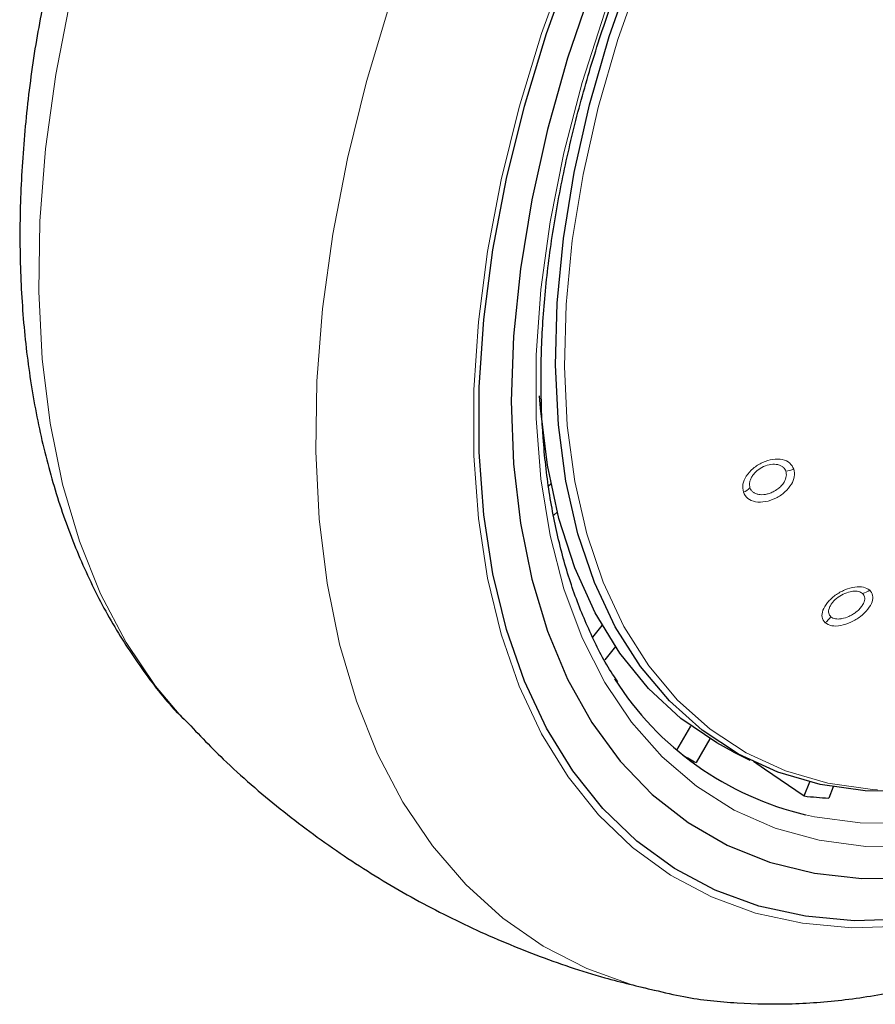
# Model space of a CAD drawing. Units: millimetres. Extents: x 0 to 210, y 0 to 297.
# Drawn here: x 129 to 132, y 113 to 116 of the extents above; entities that cross this region are included whole.
import ezdxf

# ---------------------------------------------------------------- set-up
doc = ezdxf.new("R2010")
doc.units = ezdxf.units.MM
doc.linetypes.add('SLD-Durchgehend', pattern=[0])

msp = doc.modelspace()

# ---------------------------------------------------------------- linework, layer by layer
at = {"color": 7, "linetype": 'SLD-Durchgehend', "lineweight": 25}
for p, q in [((130.91655, 114.70999), (130.92285, 114.71557)), ((130.94022, 114.63908), (130.93083, 114.63075)), ((131.03659, 114.29841), (131.06256, 114.33071)), ((131.09847, 114.27289), (131.06972, 114.23712)), ((131.26545, 113.99145), (131.30329, 114.05699)), ((131.35551, 114.02191), (131.31829, 113.95744)), ((131.41853, 113.98705), (131.46449, 113.9643)), ((131.61229, 113.86666), (131.62709, 113.90482)), ((131.69079, 113.89147), (131.67886, 113.86071))]:
    msp.add_line(p, q, dxfattribs=at)
at = {"color": 7, "linetype": 'SLD-Durchgehend', "lineweight": 25, "flags": 128}
for points in [[(132.09366, 113.90496), (132.04114, 113.89488), (131.9072, 113.87975), (131.77846, 113.88084), (131.65589, 113.89816), (131.54042, 113.93157), (131.43294, 113.98082), (131.33426, 114.04552), (131.24512, 114.1252), (131.16621, 114.21924), (131.09812, 114.32693), (131.04137, 114.44746), (130.99639, 114.5799), (130.96353, 114.72326), (130.94303, 114.87644), (130.93505, 115.03828), (130.93964, 115.20756), (130.95678, 115.38298), (130.98633, 115.56321), (131.02808, 115.7469), (131.08169, 115.93263), (131.14677, 116.11901), (131.22282, 116.30461), (131.30927, 116.48803), (131.40545, 116.66787), (131.51064, 116.84277), (131.62403, 117.0114), (131.74478, 117.17248), (131.87195, 117.32479), (132.00459, 117.46717), (132.14169, 117.59854), (132.2822, 117.7179), (132.42506, 117.82435), (132.56919, 117.91707), (132.71349, 117.99537), (132.8032, 118.03668)], [(131.59302, 117.11353), (131.5173, 117.00532), (131.40246, 116.82671), (131.29605, 116.6424), (131.19879, 116.45365), (131.11134, 116.26173), (131.03431, 116.06798), (130.96822, 115.8737), (130.91351, 115.68023), (130.87057, 115.48889), (130.83969, 115.30098), (130.82108, 115.11779), (130.81486, 114.94057), (130.82108, 114.77053), (130.83969, 114.60883), (130.87057, 114.45657), (130.91351, 114.31481), (130.96822, 114.1845), (131.03431, 114.06653), (131.11134, 113.96172), (131.19879, 113.87077), (131.29605, 113.79431), (131.40246, 113.73286), (131.5173, 113.68684), (131.63977, 113.65656), (131.76905, 113.64224), (131.90425, 113.64396), (132.04444, 113.66172), (132.18868, 113.6954), (132.33596, 113.74477), (132.4853, 113.80948), (132.63566, 113.8891), (132.78602, 113.98308), (132.93535, 114.09079), (133.08264, 114.21147), (133.22687, 114.34432), (133.36706, 114.48843), (133.50226, 114.6428), (133.63154, 114.80638), (133.75402, 114.97807), (133.86885, 115.15667), (133.97526, 115.34098), (134.07252, 115.52974), (134.15997, 115.72165), (134.237, 115.91541), (134.3031, 116.10968), (134.3578, 116.30315), (134.40074, 116.4945), (134.43162, 116.68241), (134.45024, 116.8656), (134.45646, 117.04282), (134.45024, 117.21286), (134.43162, 117.37456), (134.42355, 117.42176)], [(132.63566, 113.78703), (132.48203, 113.70549), (132.3294, 113.63878), (132.17876, 113.58733), (132.03108, 113.55148), (131.88732, 113.53144), (131.74841, 113.52737), (131.61526, 113.53927), (131.48873, 113.56708), (131.36963, 113.61062), (131.25875, 113.6696), (131.15679, 113.74363), (131.06443, 113.83225), (130.98225, 113.93487), (130.9108, 114.05083), (130.85054, 114.17938), (130.80185, 114.31968), (130.76505, 114.47083), (130.74039, 114.63183), (130.72802, 114.80166), (130.72802, 114.97921), (130.74039, 115.16332), (130.76505, 115.3528), (130.80185, 115.54643), (130.85054, 115.74295), (130.9108, 115.94107), (130.98225, 116.13953), (131.06443, 116.33703), (131.15679, 116.53229), (131.25875, 116.72404), (131.36385, 116.90176)], [(131.41853, 113.98705), (131.37414, 114.01081), (131.27636, 114.07758), (131.18826, 114.15931), (131.11049, 114.25538), (131.04366, 114.36505), (130.98827, 114.48748), (130.94475, 114.62176), (130.91342, 114.76684), (130.89453, 114.92164), (130.89215, 114.95536)], [(131.47421, 113.96097), (131.50378, 113.94077), (131.61229, 113.86666)]]:
    msp.add_lwpolyline(points, dxfattribs=at)
at = {"color": 8, "linetype": 'SLD-Durchgehend', "lineweight": 18, "flags": 128}
for points in [[(134.37016, 117.29621), (134.37571, 117.25351), (134.38834, 117.08947), (134.38834, 116.91752), (134.37571, 116.7389), (134.35055, 116.55489), (134.31303, 116.36683), (134.26342, 116.17606), (134.20209, 115.98397), (134.12947, 115.79193), (134.04608, 115.60133), (133.95254, 115.41354), (133.8495, 115.22992), (133.73772, 115.05178), (133.618, 114.88042), (133.4912, 114.71707), (133.35824, 114.5629), (133.22007, 114.41902), (133.07769, 114.28648), (132.93213, 114.16622), (132.78443, 114.05911), (132.63566, 113.96593), (132.48688, 113.88734), (132.33918, 113.82392), (132.19362, 113.77611), (132.05124, 113.74427), (131.91307, 113.72862), (131.78011, 113.72928), (131.65331, 113.74623), (131.53359, 113.77937), (131.42181, 113.82844), (131.31878, 113.8931), (131.22523, 113.97289), (131.14185, 114.06721), (131.06923, 114.17541), (131.00789, 114.29668), (130.95829, 114.43018), (130.92076, 114.57492), (130.8956, 114.72987), (130.88297, 114.89391), (130.88297, 115.06586), (130.8956, 115.24449), (130.92076, 115.42849), (130.95829, 115.61656), (131.00789, 115.80732), (131.06923, 115.99942), (131.14185, 116.19146), (131.22523, 116.38206), (131.31878, 116.56984), (131.42181, 116.75347), (131.53359, 116.9316), (131.65331, 117.10296), (131.78011, 117.26631), (131.91307, 117.42048), (132.05124, 117.56436), (132.19362, 117.69691), (132.33918, 117.81717), (132.48688, 117.92427), (132.63566, 118.01745)], [(131.81179, 113.88371), (131.79793, 113.88462), (131.67607, 113.90184), (131.56127, 113.93506), (131.45441, 113.98402), (131.35629, 114.04835), (131.26767, 114.12757), (131.18921, 114.22107), (131.12152, 114.32814), (131.06509, 114.44797), (131.02038, 114.57965), (130.9877, 114.72219), (130.96732, 114.87448), (130.95938, 115.03539), (130.96395, 115.20369), (130.98099, 115.3781), (131.01038, 115.5573), (131.05188, 115.73992), (131.10518, 115.92459), (131.16989, 116.10989), (131.2455, 116.29442), (131.33145, 116.47678), (131.42707, 116.65559), (131.53166, 116.82948), (131.6444, 116.99714), (131.76445, 117.15729), (131.89089, 117.30872), (132.02276, 117.45028), (132.15907, 117.58089), (132.29877, 117.69956), (132.44081, 117.8054), (132.58411, 117.89759), (132.72758, 117.97543), (132.79217, 118.00574)], [(134.50083, 117.61359), (134.52077, 117.52435), (134.54563, 117.3621), (134.55809, 117.19095), (134.55809, 117.01203), (134.54563, 116.82649), (134.52077, 116.63554), (134.48369, 116.44041), (134.43462, 116.24237), (134.37389, 116.0427), (134.30189, 115.84271), (134.21907, 115.64368), (134.12599, 115.4469), (134.02325, 115.25366), (133.9115, 115.06521), (133.79148, 114.88277), (133.66397, 114.70751), (133.52978, 114.54059), (133.3898, 114.38308), (133.24493, 114.23599), (133.0961, 114.1003), (132.94429, 113.97687), (132.79047, 113.86651), (132.63566, 113.76993), (132.48084, 113.68776), (132.32703, 113.62053), (132.17521, 113.56868), (132.02639, 113.53255), (131.88151, 113.51236), (131.74153, 113.50825), (131.60735, 113.52025), (131.47983, 113.54828), (131.35981, 113.59215), (131.24807, 113.65159), (131.14532, 113.7262), (131.05224, 113.8155), (130.96943, 113.91892), (130.89742, 114.03578), (130.83669, 114.16532), (130.78762, 114.30671), (130.75054, 114.45903), (130.72569, 114.62129), (130.71322, 114.79243), (130.71322, 114.97135), (130.72569, 115.15689), (130.75054, 115.34785), (130.78762, 115.54298), (130.83669, 115.74102), (130.89742, 115.94068), (130.96943, 116.14068), (131.05224, 116.33971), (131.14532, 116.53648), (131.24807, 116.72972), (131.34128, 116.88827)], [(131.20362, 113.33703), (131.14819, 113.35147), (131.02095, 113.39715), (130.90188, 113.45832), (130.79166, 113.53462), (130.69091, 113.62562), (130.60023, 113.7308), (130.52012, 113.84956), (130.45104, 113.98121), (130.3934, 114.125), (130.34752, 114.2801), (130.31366, 114.44564), (130.29203, 114.62065), (130.28273, 114.80414), (130.28583, 114.99506), (130.30131, 115.19232), (130.32908, 115.39477), (130.36897, 115.60127), (130.42077, 115.81063), (130.48417, 116.02165), (130.55882, 116.23313), (130.61946, 116.38542)], [(129.92152, 114.07717), (129.8466, 114.16586), (129.76649, 114.28462), (129.69742, 114.41627), (129.63977, 114.56006), (129.59389, 114.71516), (129.56004, 114.8807), (129.5384, 115.05571), (129.5291, 115.2392), (129.5322, 115.43012), (129.54768, 115.62737), (129.57545, 115.82983), (129.61535, 116.03633), (129.62455, 116.07708)], [(132.60277, 114.02564), (132.45699, 113.94864), (132.31226, 113.88649), (132.16962, 113.83964), (132.0301, 113.80844), (131.89471, 113.79311), (131.76442, 113.79375), (131.64017, 113.81036), (131.6161, 113.8156)]]:
    msp.add_lwpolyline(points, dxfattribs=at)
at = {"color": 8, "linetype": 'SLD-Durchgehend', "lineweight": 18}
for centre, radius, start, end in [((131.55526, 114.81771), 0.06799, 275.98909, 295.05341), ((131.42119, 114.74964), 0.0622, 294.05529, 314.29298), ((131.75756, 114.47087), 0.05501, 284.06981, 306.85099), ((131.6331, 114.38782), 0.06135, 305.84883, 327.02376)]:
    msp.add_arc(centre, radius, start, end, dxfattribs=at)
at = {"color": 7, "linetype": 'SLD-Durchgehend', "lineweight": 25}
for centre, radius, start, end in [((131.81031, 114.6394), 0.84638, 212.46559, 256.73512), ((131.69454, 114.67173), 0.80732, 239.24408, 242.22239), ((131.73232, 114.83387), 0.97463, 262.92563, 266.85533)]:
    msp.add_arc(centre, radius, start, end, dxfattribs=at)
for points, knots in [([(131.10539, 114.17758), (131.1004, 114.18448), (131.07252, 114.22308), (131.03104, 114.30526), (130.98198, 114.4237), (130.94409, 114.55338), (130.91659, 114.6922), (130.89995, 114.83967), (130.89421, 114.99476), (130.89946, 115.15653), (130.9157, 115.32393), (130.94286, 115.49587), (130.98078, 115.67123), (131.02926, 115.84886), (131.08798, 116.0276), (131.15657, 116.20627), (131.23461, 116.38369), (131.32159, 116.55869), (131.41694, 116.73013), (131.52004, 116.89687), (131.6302, 117.05783), (131.74671, 117.21194), (131.86877, 117.35819), (131.9956, 117.49564), (132.12632, 117.62338), (132.26008, 117.74061), (132.39595, 117.84654), (132.51637, 117.92916), (132.61521, 117.98935), (132.71253, 118.04386), (132.78033, 118.07541), (132.8243, 118.09587)], [0, 0, 0, 0, 0.0080472, 0.0449749, 0.08174, 0.1183839, 0.1549492, 0.1914708, 0.2279736, 0.2644727, 0.3009764, 0.337491, 0.3740191, 0.4105613, 0.4471164, 0.4836827, 0.5202579, 0.5568395, 0.5934248, 0.6300111, 0.666595, 0.7031733, 0.7397434, 0.7763025, 0.812848, 0.8493775, 0.8858892, 0.9223823, 0.945537, 0.9646854, 1, 1, 1, 1]), ([(131.20428, 113.33878), (131.23102, 113.33231), (131.30451, 113.31454), (131.43004, 113.30175), (131.57989, 113.29896), (131.73425, 113.31163), (131.89224, 113.33902), (132.05315, 113.38141), (132.21604, 113.43862), (132.37735, 113.50926), (132.49304, 113.56965), (132.58322, 113.62106), (132.6758, 113.67665), (132.81234, 113.76775), (132.97123, 113.88773), (133.1267, 114.01914), (133.27805, 114.16121), (133.42461, 114.31316), (133.56574, 114.47415), (133.70081, 114.64336), (133.82922, 114.81993), (133.95039, 115.00298), (134.06376, 115.19163), (134.16879, 115.38497), (134.26497, 115.58206), (134.35181, 115.78196), (134.42885, 115.98375), (134.49569, 116.1865), (134.55191, 116.38927), (134.59714, 116.59115), (134.63104, 116.79122), (134.65327, 116.98857), (134.6635, 117.18225), (134.66158, 117.37139), (134.6467, 117.55464), (134.62295, 117.71709), (134.59822, 117.81466), (134.58768, 117.85626)], [0, 0, 0, 0, 0.0161421, 0.0443538, 0.072939, 0.1019613, 0.1314339, 0.1613217, 0.1915515, 0.222031, 0.2512489, 0.2564028, 0.2728587, 0.3036076, 0.3343188, 0.3649888, 0.3956074, 0.4261732, 0.4566899, 0.4871647, 0.5176069, 0.5480267, 0.5784352, 0.6088437, 0.6392614, 0.6696985, 0.7001668, 0.7306777, 0.7612424, 0.791871, 0.8225716, 0.853349, 0.884202, 0.9151201, 0.946079, 0.977016, 1, 1, 1, 1]), ([(129.55558, 116.0972), (129.54324, 116.03512), (129.51755, 115.90584), (129.49284, 115.71253), (129.47841, 115.51749), (129.47642, 115.32679), (129.48679, 115.14136), (129.50984, 114.96231), (129.54565, 114.79082), (129.59416, 114.62807), (129.65523, 114.47543), (129.72803, 114.33366), (129.81326, 114.20535), (129.87926, 114.11927), (129.91978, 114.07999), (129.92478, 114.07515)], [0, 0, 0, 0, 0.0772308, 0.1608583, 0.2446946, 0.3287209, 0.4128849, 0.4970546, 0.5810345, 0.6645768, 0.7473872, 0.8291715, 0.9097013, 0.9888757, 1, 1, 1, 1]), ([(129.92232, 114.07861), (129.95807, 114.04085), (130.04086, 113.95341), (130.18395, 113.83057), (130.34741, 113.70909), (130.51897, 113.60233), (130.69696, 113.50991), (130.88054, 113.43283), (131.05003, 113.37478), (131.15958, 113.34899), (131.20497, 113.3383)], [0, 0, 0, 0, 0.1037719, 0.2403558, 0.3756744, 0.5098624, 0.6430534, 0.7753619, 0.906912, 1, 1, 1, 1])]:
    msp.add_open_spline(points, degree=3, knots=knots, dxfattribs=at)
at = {"color": 8, "linetype": 'SLD-Durchgehend', "lineweight": 18}
for points, knots in [([(131.58406, 114.75612), (131.58089, 114.76205), (131.57454, 114.77391), (131.55335, 114.78317), (131.52695, 114.78394), (131.49831, 114.77542), (131.47227, 114.75887), (131.45351, 114.73745), (131.4432, 114.71379), (131.44541, 114.7), (131.44655, 114.69285)], [0, 0, 0, 0, 0.1236147, 0.2473566, 0.3722907, 0.4990181, 0.6266158, 0.7524227, 0.8717144, 1, 1, 1, 1]), ([(131.44655, 114.69285), (131.44989, 114.68669), (131.45658, 114.6744), (131.47903, 114.66553), (131.50645, 114.66585), (131.53529, 114.67557), (131.56061, 114.69271), (131.57812, 114.71374), (131.58737, 114.73627), (131.58519, 114.74933), (131.58406, 114.75612)], [0, 0, 0, 0, 0.128957, 0.2576242, 0.3863651, 0.5144427, 0.6409643, 0.7641259, 0.8774876, 1, 1, 1, 1]), ([(131.56236, 114.75009), (131.56042, 114.7539), (131.55734, 114.75995), (131.54884, 114.76548), (131.53807, 114.76926), (131.52178, 114.76964), (131.5018, 114.76368), (131.48651, 114.7541), (131.47646, 114.74449), (131.47004, 114.73612), (131.46563, 114.72737), (131.46255, 114.71654), (131.46382, 114.70957), (131.46463, 114.70512)], [0, 0, 0, 0, 0.1108397, 0.175862, 0.2470174, 0.3718512, 0.4986729, 0.6206031, 0.6854292, 0.7526983, 0.8219766, 0.8863751, 1, 1, 1, 1]), ([(131.46463, 114.70512), (131.46561, 114.70286), (131.46759, 114.69832), (131.47295, 114.69298), (131.47982, 114.68901), (131.49065, 114.68594), (131.5036, 114.68609), (131.51709, 114.68948), (131.5288, 114.69432), (131.53998, 114.7013), (131.55021, 114.71057), (131.55903, 114.72212), (131.56478, 114.73651), (131.56314, 114.74569), (131.56236, 114.75009)], [0, 0, 0, 0, 0.0644728, 0.1289325, 0.1933675, 0.2577665, 0.3824553, 0.4478072, 0.5150409, 0.6088351, 0.6792156, 0.7653499, 0.887581, 1, 1, 1, 1]), ([(131.79056, 114.42685), (131.78537, 114.43006), (131.775, 114.43647), (131.75016, 114.43634), (131.72269, 114.42851), (131.69589, 114.41336), (131.67434, 114.39329), (131.66186, 114.37204), (131.65883, 114.35191), (131.66555, 114.34281), (131.66903, 114.33809)], [0, 0, 0, 0, 0.1236153, 0.2473573, 0.3722914, 0.4990189, 0.6266165, 0.7524236, 0.8717145, 1, 1, 1, 1]), ([(131.66903, 114.33809), (131.67447, 114.3348), (131.68534, 114.32821), (131.7114, 114.32913), (131.73962, 114.33814), (131.76627, 114.35426), (131.78686, 114.37447), (131.79812, 114.39494), (131.80039, 114.41383), (131.79392, 114.4224), (131.79056, 114.42685)], [0, 0, 0, 0, 0.1289637, 0.2576321, 0.3863739, 0.5144527, 0.6409744, 0.7641346, 0.8774891, 1, 1, 1, 1]), ([(131.77094, 114.41751), (131.76771, 114.4196), (131.76258, 114.42292), (131.75203, 114.42416), (131.7397, 114.42343), (131.72279, 114.41854), (131.70409, 114.40795), (131.69139, 114.39626), (131.68411, 114.38622), (131.68018, 114.3782), (131.67843, 114.37057), (131.67874, 114.36188), (131.6823, 114.35733), (131.68457, 114.35443)], [0, 0, 0, 0, 0.1108405, 0.1758629, 0.2470181, 0.3718519, 0.4986736, 0.620603, 0.6854293, 0.7526992, 0.8219805, 0.8863799, 1, 1, 1, 1]), ([(131.68457, 114.35443), (131.68632, 114.35313), (131.68982, 114.35054), (131.69708, 114.34847), (131.70546, 114.34786), (131.71764, 114.34916), (131.73097, 114.35342), (131.74381, 114.36014), (131.75433, 114.36731), (131.76361, 114.37582), (131.77118, 114.38564), (131.77654, 114.39663), (131.77781, 114.40865), (131.77316, 114.41464), (131.77094, 114.41751)], [0, 0, 0, 0, 0.06447483, 0.12893645, 0.19337347, 0.25777444, 0.38246142, 0.44781457, 0.51505104, 0.60882033, 0.67920646, 0.76535874, 0.88759001, 1, 1, 1, 1])]:
    msp.add_open_spline(points, degree=3, knots=knots, dxfattribs=at)

doc.saveas('drawing.dxf')
